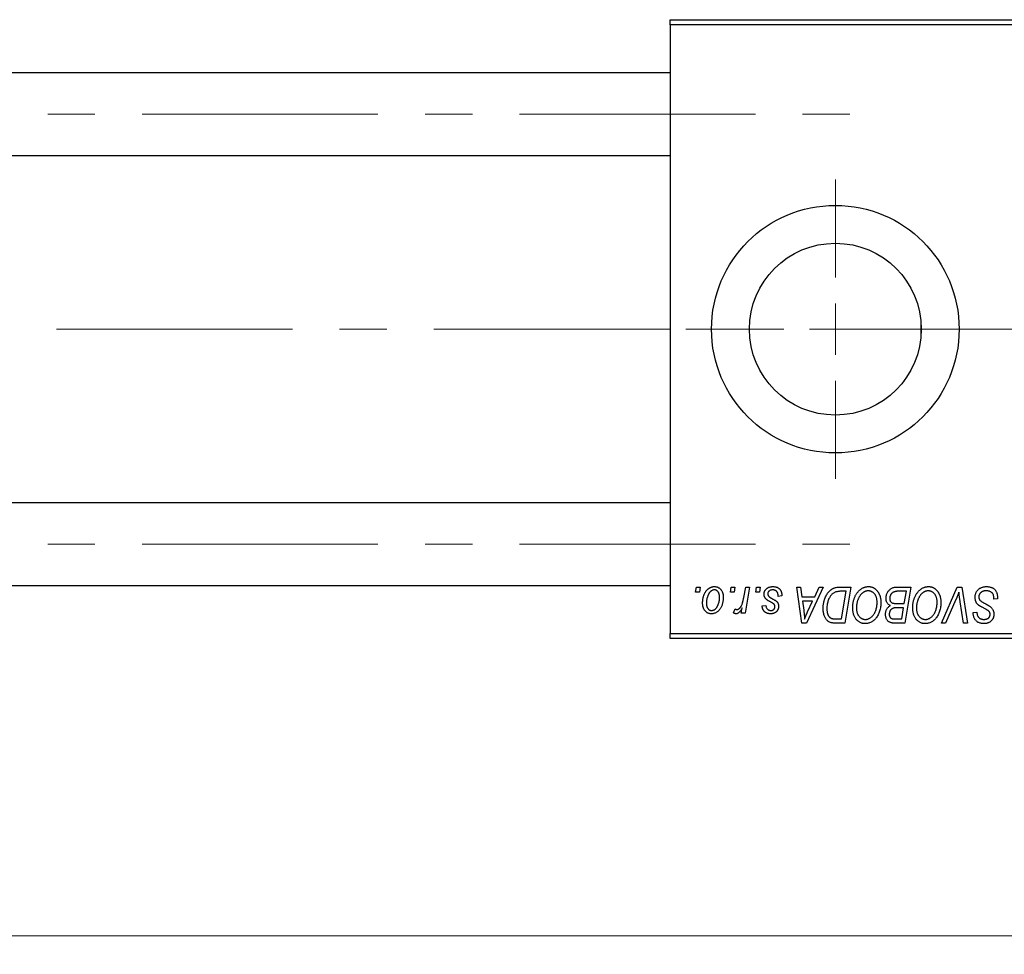
# Model space of a CAD drawing. Units: millimetres. Extents: x 15 to 611, y 5 to 415.
# Drawn here: x 304 to 357, y 300 to 351 of the extents above; entities that cross this region are included whole.
import ezdxf

# ---------------------------------------------------------------- set-up
doc = ezdxf.new("R2010")
doc.units = ezdxf.units.MM
doc.linetypes.add('CENTERX2', pattern=[20.32, 12.7, -2.54, 2.54, -2.54])
doc.styles.add('SLDTEXTSTYLE0', font='TXT', dxfattribs={"width": 0.75})
doc.dimstyles.new('SLDDIMSTYLE0', dxfattribs={"dimtxt": 3.5, "dimasz": 3.302, "dimexe": 0, "dimexo": 0.0625, "dimgap": 0.875, "dimtad": 1, "dimdec": 0, "dimlfac": 1.8, "dimrnd": 1e-09, "dimzin": 12, "dimdsep": 46, "dimtxsty": 'SLDTEXTSTYLE0', "dimsah": 1, "dimcen": 0.09, "dimadec": 0, "dimazin": 3, "dimtfac": 1, "dimtdec": 0, "dimtofl": 0, "dimtmove": 0, "dimatfit": 3, "dimfxl": 1, "dimfrac": 2, "dimtolj": 1, "dimtzin": 12, "dimarcsym": 0})

# ---------------------------------------------------------------- blocks, each defined once
blk = doc.blocks.new('_D')
at = {"color": 7, "linetype": 'Continuous', "lineweight": 0}
for p, q in [((382.289, 326.19), (382.289, 300.19)), ((75.067, 316.19), (75.067, 300.19)), ((75.067, 301.19), (382.289, 301.19))]:
    blk.add_line(p, q, dxfattribs=at)
at = {"color": 7, "linetype": 'Continuous', "lineweight": 18}
for points in [[(75.067, 301.19), (78.369, 300.682), (78.369, 301.698)], [(382.289, 301.19), (378.987, 301.698), (378.987, 300.682)]]:
    blk.add_solid(points, dxfattribs=at)
at = {"color": 7, "linetype": 'Continuous', "lineweight": 18, "insert": (224.799, 305.702), "char_height": 3.5, "attachment_point": 1, "style": 'SLDTEXTSTYLE0'}
blk.add_mtext('553', dxfattribs=at)
blk = doc.blocks.new('SW_CENTERMARKSYMBOL_1')
at = {"color": 0, "linetype": 'Continuous', "lineweight": 18}
for p, q in [((0, 2.778), (0, 8.056)), ((0, 0), (0, 1.389)), ((-2.778, 0), (-8.056, 0)), ((0, 0), (-1.389, 0)), ((0, 0), (0, -1.389)), ((0, 0), (1.389, 0)), ((2.778, 0), (8.056, 0)), ((0, -2.778), (0, -8.056))]:
    blk.add_line(p, q, dxfattribs=at)

msp = doc.modelspace()

# ---------------------------------------------------------------- linework, layer by layer
at = {"color": 7, "linetype": 'Continuous', "lineweight": 25}
for p, q in [((338.9556, 350.5234), (368.4, 350.5234)), ((338.9556, 350.2456), (338.9556, 350.5234)), ((368.4, 350.2456), (338.9556, 350.2456)), ((338.9556, 350.2456), (338.9556, 317.4678)), ((338.9556, 347.6623), (95.6222, 347.6623)), ((95.6222, 343.2178), (338.9556, 343.2178)), ((352.4556, 334.2491), (352.4556, 333.4643)), ((338.9556, 324.4956), (95.6222, 324.4956)), ((95.6222, 320.0512), (338.9556, 320.0512)), ((340.3227, 319.6901), (340.3697, 319.9678)), ((340.3697, 319.9678), (340.5717, 319.9678)), ((340.5717, 319.9678), (340.5295, 319.6901)), ((342.1914, 319.6901), (342.2384, 319.9678)), ((342.2384, 319.9678), (342.4404, 319.9678)), ((342.4404, 319.9678), (342.3982, 319.6901)), ((342.9147, 319.4024), (343.0173, 319.9678)), ((343.222, 319.9678), (342.9833, 318.5537)), ((343.0173, 319.9678), (343.222, 319.9678)), ((343.5551, 319.6901), (343.602, 319.9678)), ((343.602, 319.9678), (343.804, 319.9678)), ((343.804, 319.9678), (343.7618, 319.6901)), ((345.7726, 319.9678), (345.9758, 319.9678)), ((346.0389, 318.0234), (345.7726, 319.9678)), ((345.9758, 319.9678), (346.0409, 319.4375)), ((347.1891, 319.9678), (346.2859, 318.0234)), ((346.7314, 319.4375), (346.9701, 319.9678)), ((346.9701, 319.9678), (347.1891, 319.9678)), ((348.1021, 319.9678), (348.6778, 319.9678)), ((348.4347, 319.7406), (348.1751, 319.7406)), ((348.183, 318.2507), (348.4347, 319.7406)), ((348.6778, 319.9678), (348.3491, 318.0234)), ((351.1312, 319.9678), (351.9101, 319.9678)), ((351.667, 319.7406), (351.2883, 319.7406)), ((351.5562, 319.084), (351.667, 319.7406)), ((351.9101, 319.9678), (351.5814, 318.0234)), ((353.5523, 318.0234), (354.4018, 319.9678)), ((354.4018, 319.9678), (354.6599, 319.9678)), ((354.6599, 319.9678), (354.9574, 318.0234)), ((340.5295, 319.6901), (340.3227, 319.6901)), ((342.3982, 319.6901), (342.1914, 319.6901)), ((343.7618, 319.6901), (343.5551, 319.6901)), ((344.9657, 319.488), (344.7636, 319.4628)), ((344.9657, 319.5141), (344.9657, 319.488)), ((346.0409, 319.4375), (346.7314, 319.4375)), ((346.0693, 319.2103), (346.1391, 318.721)), ((346.6205, 319.2103), (346.0693, 319.2103)), ((346.3518, 318.6334), (346.6205, 319.2103)), ((354.3339, 319.2951), (353.7701, 318.0234)), ((354.7534, 318.0234), (354.566, 319.1814)), ((356.3798, 319.3113), (356.3814, 319.374)), ((356.5818, 319.3349), (356.3798, 319.3113)), ((342.3646, 318.5797), (342.4451, 318.8007)), ((342.7786, 318.5537), (342.8298, 318.8461)), ((343.9051, 318.9577), (344.1071, 318.983)), ((351.1277, 319.084), (351.5562, 319.084)), ((351.5175, 318.8567), (351.1888, 318.8567)), ((351.4153, 318.2507), (351.5175, 318.8567)), ((342.9833, 318.5537), (342.7786, 318.5537)), ((347.889, 318.2507), (348.183, 318.2507)), ((351.0689, 318.2507), (351.4153, 318.2507)), ((355.2675, 318.5616), (355.2687, 318.6042)), ((355.2687, 318.6042), (355.4707, 318.6243)), ((355.4707, 318.6243), (355.4695, 318.5797)), ((346.2859, 318.0234), (346.0389, 318.0234)), ((348.3491, 318.0234), (347.8646, 318.0234)), ((351.5814, 318.0234), (351.0839, 318.0234)), ((353.7701, 318.0234), (353.5523, 318.0234)), ((354.9574, 318.0234), (354.7534, 318.0234)), ((338.9556, 317.4678), (368.4, 317.4678)), ((338.9556, 317.1901), (338.9556, 317.4678)), ((368.4, 317.1901), (338.9556, 317.1901))]:
    msp.add_line(p, q, dxfattribs=at)
at = {"color": 7, "linetype": 'CENTERX2', "lineweight": 18}
for p, q in [((66.6778, 345.4401), (349.0111, 345.4401)), ((379.5667, 333.8567), (103.4, 333.8567)), ((66.6778, 322.2734), (349.0111, 322.2734))]:
    msp.add_line(p, q, dxfattribs=at)
at = {"color": 7, "linetype": 'Continuous', "lineweight": 25}
for radius in [6.6667, 4.6278]:
    msp.add_circle((347.8444, 333.8567), radius, dxfattribs=at)
for points, knots in [([(340.698, 319.1195), (340.6983, 319.1409), (340.6991, 319.1832), (340.7029, 319.2456), (340.71, 319.3064), (340.7204, 319.3653), (340.7329, 319.4226), (340.7482, 319.4782), (340.7669, 319.5318), (340.7881, 319.5837), (340.8116, 319.6331), (340.8371, 319.6795), (340.8636, 319.7231), (340.8926, 319.7629), (340.923, 319.7998), (340.955, 319.8334), (340.9886, 319.8641), (341.0241, 319.891), (341.0603, 319.9154), (341.0976, 319.9355), (341.1347, 319.9538), (341.1727, 319.9676), (341.2107, 319.9796), (341.2495, 319.9872), (341.2887, 319.9922), (341.3149, 319.9928), (341.3281, 319.9931)], [0, 0, 0, 0, 0.053887, 0.1062098, 0.1571243, 0.2074379, 0.2565129, 0.304544, 0.3520998, 0.3992345, 0.4453573, 0.4894324, 0.5321725, 0.5733587, 0.6132625, 0.6520672, 0.6899721, 0.7274524, 0.7639343, 0.7994376, 0.8338806, 0.8677657, 0.9009093, 0.9339655, 0.966924, 1, 1, 1, 1]), ([(341.3265, 319.8163), (341.3106, 319.8154), (341.2781, 319.8135), (341.2298, 319.7979), (341.182, 319.7731), (341.1428, 319.7457), (341.1123, 319.7185), (341.09, 319.6941), (341.0675, 319.6674), (341.047, 319.6366), (341.0262, 319.6033), (341.0071, 319.5662), (340.9881, 319.5265), (340.9641, 319.4695), (340.9386, 319.3953), (340.9165, 319.3042), (340.9024, 319.2119), (340.9008, 319.1498), (340.9, 319.1187)], [0, 0, 0, 0, 0.0534249, 0.1094777, 0.1691115, 0.2346183, 0.2697522, 0.3067366, 0.3457606, 0.3871709, 0.4313131, 0.4778806, 0.5274192, 0.5798298, 0.6861612, 0.7910274, 0.895339, 1, 1, 1, 1]), ([(341.6071, 319.4079), (341.6069, 319.4243), (341.6065, 319.456), (341.6025, 319.502), (341.5962, 319.545), (341.5878, 319.5849), (341.5763, 319.6217), (341.5625, 319.6554), (341.5464, 319.6861), (341.5273, 319.7132), (341.5068, 319.7375), (341.4846, 319.7583), (341.4616, 319.7765), (341.4371, 319.7912), (341.4111, 319.8021), (341.3841, 319.8107), (341.3556, 319.8154), (341.3363, 319.816), (341.3265, 319.8163)], [0, 0, 0, 0, 0.0881845, 0.1716698, 0.2492912, 0.3227816, 0.3920407, 0.4573946, 0.5194152, 0.5791737, 0.6361612, 0.6909787, 0.74317, 0.7945019, 0.8448194, 0.8954174, 0.9473124, 1, 1, 1, 1]), ([(341.3281, 319.9931), (341.3452, 319.9927), (341.3787, 319.9918), (341.4278, 319.9845), (341.4746, 319.9726), (341.5193, 319.9562), (341.5613, 319.9345), (341.6013, 319.9087), (341.6388, 319.8778), (341.6737, 319.8423), (341.7058, 319.803), (341.7334, 319.7598), (341.7569, 319.7131), (341.7762, 319.663), (341.7906, 319.6094), (341.8013, 319.5525), (341.8082, 319.4923), (341.8088, 319.4508), (341.8091, 319.4296)], [0, 0, 0, 0, 0.0616655, 0.1205692, 0.1782617, 0.2353851, 0.2917548, 0.3482697, 0.4065141, 0.4664906, 0.5274696, 0.5888522, 0.6509422, 0.7154444, 0.7817725, 0.8507297, 0.9236741, 1, 1, 1, 1]), ([(344.0061, 319.5835), (344.0064, 319.5973), (344.0071, 319.6246), (344.0133, 319.6647), (344.0231, 319.7032), (344.0371, 319.7402), (344.0549, 319.7758), (344.0767, 319.8099), (344.1025, 319.8424), (344.1321, 319.873), (344.165, 319.9015), (344.2015, 319.926), (344.2411, 319.9466), (344.2835, 319.9641), (344.3293, 319.9768), (344.3778, 319.9865), (344.4294, 319.9919), (344.4649, 319.9927), (344.4831, 319.9931)], [0, 0, 0, 0, 0.0588522, 0.1160185, 0.1720998, 0.2277322, 0.2840673, 0.3412199, 0.3998025, 0.4603841, 0.5223242, 0.5844362, 0.6470432, 0.7123338, 0.7793164, 0.8489287, 0.9226883, 1, 1, 1, 1]), ([(344.4736, 319.8163), (344.4542, 319.8156), (344.4172, 319.8143), (344.3647, 319.8027), (344.3182, 319.7838), (344.2792, 319.7568), (344.2473, 319.7243), (344.2244, 319.6865), (344.2102, 319.6442), (344.2088, 319.6145), (344.2081, 319.5993)], [0, 0, 0, 0, 0.1511226, 0.288739, 0.4165538, 0.5397416, 0.6565289, 0.7692832, 0.8815091, 1, 1, 1, 1]), ([(344.7636, 319.4628), (344.7636, 319.4771), (344.7635, 319.5049), (344.7598, 319.5453), (344.754, 319.5829), (344.7459, 319.6177), (344.7346, 319.6496), (344.7215, 319.6788), (344.7055, 319.7051), (344.6873, 319.7287), (344.6665, 319.749), (344.6446, 319.7675), (344.6202, 319.7825), (344.5943, 319.7947), (344.5667, 319.8048), (344.5371, 319.8112), (344.506, 319.8159), (344.4846, 319.8162), (344.4736, 319.8163)], [0, 0, 0, 0, 0.082639, 0.1602582, 0.2331631, 0.3017426, 0.3659919, 0.4277235, 0.4862244, 0.5429349, 0.5986796, 0.6536144, 0.7080923, 0.7626809, 0.8190254, 0.8765806, 0.9370426, 1, 1, 1, 1]), ([(344.4831, 319.9931), (344.5014, 319.9927), (344.5372, 319.992), (344.5892, 319.9861), (344.6381, 319.9761), (344.6842, 319.9629), (344.7273, 319.9452), (344.767, 319.9231), (344.8041, 319.898), (344.8375, 319.8682), (344.8678, 319.8353), (344.8943, 319.799), (344.9163, 319.7592), (344.9349, 319.7165), (344.9482, 319.6703), (344.9587, 319.6211), (344.9646, 319.5687), (344.9653, 319.5326), (344.9657, 319.5141)], [0, 0, 0, 0, 0.07107934, 0.13896967, 0.20311178, 0.26488534, 0.32514809, 0.38347067, 0.44116295, 0.4990924, 0.55660333, 0.61476449, 0.67333505, 0.73285434, 0.795263, 0.86000892, 0.92789924, 1, 1, 1, 1]), ([(347.1879, 318.8192), (347.188, 318.8425), (347.1883, 318.8886), (347.193, 318.9568), (347.1996, 319.0234), (347.209, 319.0883), (347.2212, 319.1517), (347.2364, 319.2132), (347.2535, 319.2734), (347.2808, 319.35), (347.3185, 319.4403), (347.3698, 319.5407), (347.4263, 319.6311), (347.4779, 319.6992), (347.5224, 319.7477), (347.5561, 319.7814), (347.5919, 319.8119), (347.6289, 319.8393), (347.6668, 319.8646), (347.7067, 319.8861), (347.7474, 319.9058), (347.7758, 319.9161), (347.79, 319.9213)], [0, 0, 0, 0, 0.0524522, 0.1038152, 0.1538474, 0.203251, 0.2515403, 0.2991143, 0.3460005, 0.3924805, 0.4821222, 0.5664026, 0.6461463, 0.7220037, 0.7584977, 0.7943252, 0.8294199, 0.8641462, 0.8981689, 0.9319845, 0.9660484, 1, 1, 1, 1]), ([(348.1751, 319.7406), (348.1459, 319.7402), (348.0897, 319.7394), (348.009, 319.7321), (347.9349, 319.721), (347.8667, 319.7046), (347.8034, 319.6812), (347.7443, 319.6488), (347.6889, 319.6072), (347.6362, 319.557), (347.5873, 319.4965), (347.5421, 319.4252), (347.5, 319.3431), (347.4617, 319.2511), (347.4291, 319.1504), (347.4066, 319.0418), (347.3925, 318.9267), (347.3908, 318.8476), (347.3899, 318.807)], [0, 0, 0, 0, 0.0629146, 0.1209315, 0.1745411, 0.2241494, 0.2716638, 0.3194603, 0.3688676, 0.4205643, 0.4757379, 0.5360114, 0.6020248, 0.6741563, 0.7505795, 0.8296454, 0.9126787, 1, 1, 1, 1]), ([(347.79, 319.9213), (347.8126, 319.9286), (347.8595, 319.9438), (347.9349, 319.9576), (348.0164, 319.9665), (348.0729, 319.9674), (348.1021, 319.9678)], [0, 0, 0, 0, 0.2248248, 0.4657332, 0.7235704, 1, 1, 1, 1]), ([(348.7788, 318.8638), (348.7792, 318.8908), (348.7799, 318.9443), (348.786, 319.0234), (348.7958, 319.1007), (348.8095, 319.1761), (348.8275, 319.2495), (348.8486, 319.3212), (348.8743, 319.3908), (348.904, 319.4579), (348.9359, 319.5223), (348.9708, 319.5828), (349.0074, 319.6393), (349.0462, 319.6915), (349.0868, 319.7398), (349.1296, 319.7839), (349.1745, 319.8238), (349.2216, 319.8593), (349.2699, 319.8907), (349.319, 319.9181), (349.3687, 319.9412), (349.4189, 319.9601), (349.47, 319.9748), (349.5215, 319.9855), (349.5738, 319.992), (349.6088, 319.9927), (349.6263, 319.9931)], [0, 0, 0, 0, 0.0517953, 0.102706, 0.1523632, 0.2014102, 0.2497463, 0.2974554, 0.3448452, 0.392009, 0.4383223, 0.482904, 0.5259903, 0.5675157, 0.6078447, 0.6469628, 0.6854328, 0.7231188, 0.76018, 0.796023, 0.8308293, 0.8653587, 0.8990132, 0.9327973, 0.9663825, 1, 1, 1, 1]), ([(349.6117, 319.7658), (349.5993, 319.7656), (349.5746, 319.765), (349.5377, 319.7594), (349.5009, 319.7518), (349.4644, 319.7401), (349.4281, 319.725), (349.3917, 319.7069), (349.3558, 319.6853), (349.3198, 319.661), (349.2847, 319.6331), (349.251, 319.6012), (349.2186, 319.5657), (349.188, 319.526), (349.1583, 319.483), (349.1303, 319.4361), (349.1034, 319.3856), (349.0784, 319.3316), (349.0558, 319.2752), (349.0353, 319.2173), (349.0186, 319.1579), (349.0046, 319.0972), (348.9941, 319.0354), (348.9866, 318.9722), (348.9817, 318.9078), (348.9811, 318.8644), (348.9808, 318.8425)], [0, 0, 0, 0, 0.03017565, 0.0602933, 0.09080288, 0.12174101, 0.15366587, 0.1866556, 0.22059365, 0.25591008, 0.29242513, 0.32986241, 0.36891219, 0.4095877, 0.45202321, 0.49619168, 0.54267834, 0.59146686, 0.64125713, 0.690858, 0.74121321, 0.79155208, 0.84264546, 0.89400391, 0.94674381, 1, 1, 1, 1]), ([(350.0919, 319.1617), (350.0915, 319.1841), (350.0906, 319.2278), (350.0837, 319.2916), (350.0728, 319.352), (350.0576, 319.4091), (350.0373, 319.4625), (350.0122, 319.5122), (349.9837, 319.5592), (349.9498, 319.6014), (349.9141, 319.6401), (349.8754, 319.6732), (349.8359, 319.7021), (349.7944, 319.7255), (349.7509, 319.7432), (349.706, 319.7566), (349.6593, 319.764), (349.6277, 319.7652), (349.6117, 319.7658)], [0, 0, 0, 0, 0.07803254, 0.15229853, 0.22364974, 0.29208655, 0.35785784, 0.42248008, 0.48613114, 0.54917764, 0.61083878, 0.66970109, 0.72622726, 0.78147701, 0.83557207, 0.88957368, 0.94440095, 1, 1, 1, 1]), ([(349.6263, 319.9931), (349.6415, 319.9927), (349.6715, 319.992), (349.716, 319.9879), (349.7593, 319.9797), (349.8014, 319.9692), (349.8426, 319.9558), (349.8822, 319.9386), (349.9211, 319.9189), (349.9586, 319.8961), (349.9945, 319.8697), (350.0296, 319.8413), (350.0616, 319.8083), (350.0933, 319.7734), (350.122, 319.7344), (350.1504, 319.6932), (350.1758, 319.6481), (350.2003, 319.6008), (350.2223, 319.5507), (350.2416, 319.4988), (350.2579, 319.4452), (350.2709, 319.3898), (350.281, 319.3328), (350.2887, 319.2741), (350.2929, 319.2137), (350.2936, 319.1729), (350.2939, 319.1523)], [0, 0, 0, 0, 0.0378713, 0.0752374, 0.11171, 0.1480294, 0.1837276, 0.2198556, 0.2560644, 0.2926971, 0.3296946, 0.3673249, 0.4054911, 0.4446575, 0.4850732, 0.5267894, 0.5696934, 0.61444, 0.6601209, 0.706461, 0.7528957, 0.8002348, 0.8487179, 0.897827, 0.9483119, 1, 1, 1, 1]), ([(350.5717, 319.363), (350.5727, 319.39), (350.5747, 319.4438), (350.5902, 319.5232), (350.6157, 319.6002), (350.6512, 319.6734), (350.6934, 319.7417), (350.7427, 319.8015), (350.7967, 319.8531), (350.8568, 319.8944), (350.9207, 319.9274), (350.9881, 319.9509), (351.0587, 319.9651), (351.1068, 319.9669), (351.1312, 319.9678)], [0, 0, 0, 0, 0.0885781, 0.1763653, 0.2640477, 0.3539283, 0.4424675, 0.5267237, 0.6072595, 0.6865691, 0.7650622, 0.8422521, 0.9200563, 1, 1, 1, 1]), ([(351.089, 319.7303), (351.0743, 319.727), (351.0457, 319.7207), (351.0047, 319.7063), (350.9659, 319.6902), (350.93, 319.6698), (350.8967, 319.6457), (350.8669, 319.6161), (350.8403, 319.5812), (350.817, 319.5418), (350.7977, 319.4988), (350.7838, 319.4533), (350.7753, 319.406), (350.7743, 319.3738), (350.7737, 319.3574)], [0, 0, 0, 0, 0.0844041, 0.1647797, 0.2435569, 0.3199881, 0.3960936, 0.4739402, 0.5550729, 0.6418717, 0.7308445, 0.8189541, 0.9082363, 1, 1, 1, 1]), ([(351.2883, 319.7406), (351.2763, 319.7406), (351.2534, 319.7408), (351.2207, 319.7398), (351.1911, 319.739), (351.1646, 319.7384), (351.1413, 319.7368), (351.1211, 319.7347), (351.1039, 319.7331), (351.0936, 319.7311), (351.089, 319.7303)], [0, 0, 0, 0, 0.1797516, 0.3437484, 0.4919479, 0.6243514, 0.7411612, 0.8423841, 0.9298563, 1, 1, 1, 1]), ([(352.0111, 318.8638), (352.0115, 318.8908), (352.0122, 318.9443), (352.0183, 319.0234), (352.0281, 319.1007), (352.0419, 319.1761), (352.0598, 319.2495), (352.0809, 319.3212), (352.1066, 319.3908), (352.1363, 319.4579), (352.1682, 319.5223), (352.2032, 319.5828), (352.2397, 319.6393), (352.2785, 319.6915), (352.3191, 319.7398), (352.3619, 319.7839), (352.4068, 319.8238), (352.454, 319.8593), (352.5023, 319.8907), (352.5513, 319.9181), (352.601, 319.9412), (352.6512, 319.9601), (352.7023, 319.9748), (352.7539, 319.9855), (352.8061, 319.992), (352.8411, 319.9927), (352.8586, 319.9931)], [0, 0, 0, 0, 0.0517953, 0.102706, 0.1523632, 0.2014102, 0.2497463, 0.2974554, 0.3448452, 0.392009, 0.4383223, 0.482904, 0.5259903, 0.5675157, 0.6078447, 0.6469628, 0.6854328, 0.7231188, 0.76018, 0.796023, 0.8308293, 0.8653587, 0.8990132, 0.9327973, 0.9663825, 1, 1, 1, 1]), ([(352.844, 319.7658), (352.8317, 319.7656), (352.8069, 319.765), (352.77, 319.7594), (352.7332, 319.7518), (352.6967, 319.7401), (352.6604, 319.725), (352.6241, 319.7069), (352.5881, 319.6853), (352.5521, 319.661), (352.517, 319.6331), (352.4833, 319.6012), (352.4509, 319.5657), (352.4203, 319.526), (352.3906, 319.483), (352.3626, 319.4361), (352.3357, 319.3856), (352.3107, 319.3316), (352.2881, 319.2752), (352.2676, 319.2173), (352.2509, 319.1579), (352.237, 319.0972), (352.2264, 319.0354), (352.219, 318.9722), (352.214, 318.9078), (352.2134, 318.8644), (352.2131, 318.8425)], [0, 0, 0, 0, 0.0301757, 0.0602933, 0.0908029, 0.121741, 0.1536659, 0.1866556, 0.2205936, 0.2559101, 0.2924251, 0.3298624, 0.3689122, 0.4095877, 0.4520232, 0.4961917, 0.5426783, 0.5914669, 0.6412571, 0.690858, 0.7412132, 0.7915521, 0.8426455, 0.8940039, 0.9467438, 1, 1, 1, 1]), ([(353.3242, 319.1617), (353.3238, 319.1841), (353.3229, 319.2278), (353.316, 319.2916), (353.3051, 319.352), (353.2899, 319.4091), (353.2696, 319.4625), (353.2445, 319.5122), (353.216, 319.5592), (353.1821, 319.6014), (353.1464, 319.6401), (353.1077, 319.6732), (353.0682, 319.7021), (353.0267, 319.7255), (352.9832, 319.7432), (352.9384, 319.7566), (352.8916, 319.764), (352.86, 319.7652), (352.844, 319.7658)], [0, 0, 0, 0, 0.0780325, 0.1522985, 0.2236497, 0.2920866, 0.3578578, 0.4224801, 0.4861311, 0.5491776, 0.6108388, 0.6697011, 0.7262273, 0.781477, 0.8355721, 0.8895737, 0.944401, 1, 1, 1, 1]), ([(352.8586, 319.9931), (352.8738, 319.9927), (352.9038, 319.992), (352.9484, 319.9879), (352.9917, 319.9797), (353.0337, 319.9692), (353.0749, 319.9558), (353.1146, 319.9386), (353.1534, 319.9189), (353.191, 319.8961), (353.2268, 319.8697), (353.2619, 319.8413), (353.2939, 319.8083), (353.3256, 319.7734), (353.3543, 319.7344), (353.3828, 319.6932), (353.4081, 319.6481), (353.4326, 319.6008), (353.4547, 319.5507), (353.4739, 319.4988), (353.4903, 319.4452), (353.5032, 319.3898), (353.5133, 319.3328), (353.521, 319.2741), (353.5253, 319.2137), (353.5259, 319.1729), (353.5263, 319.1523)], [0, 0, 0, 0, 0.0378713, 0.0752374, 0.11171, 0.1480294, 0.1837276, 0.2198556, 0.2560644, 0.2926971, 0.3296946, 0.3673249, 0.4054911, 0.4446575, 0.4850732, 0.5267894, 0.5696934, 0.61444, 0.6601209, 0.706461, 0.7528957, 0.8002348, 0.8487179, 0.897827, 0.9483119, 1, 1, 1, 1]), ([(355.3697, 319.4217), (355.3702, 319.4418), (355.3713, 319.4812), (355.3794, 319.5389), (355.3922, 319.5941), (355.411, 319.6465), (355.4348, 319.6965), (355.4637, 319.7442), (355.4983, 319.7888), (355.5377, 319.8305), (355.5812, 319.8686), (355.6284, 319.9021), (355.6792, 319.9299), (355.7327, 319.9537), (355.79, 319.9713), (355.8504, 319.9836), (355.914, 319.992), (355.9574, 319.9927), (355.9797, 319.9931)], [0, 0, 0, 0, 0.0640634, 0.126107, 0.1862559, 0.2452488, 0.3040054, 0.3631424, 0.4231851, 0.4845391, 0.5466027, 0.6079292, 0.6695556, 0.7315849, 0.7951037, 0.8609141, 0.9288022, 1, 1, 1, 1]), ([(355.9663, 319.7658), (355.9515, 319.7655), (355.9227, 319.7649), (355.8806, 319.7605), (355.8408, 319.7535), (355.8034, 319.7432), (355.7685, 319.7298), (355.7356, 319.7139), (355.7052, 319.6951), (355.6777, 319.6728), (355.653, 319.6489), (355.6309, 319.6236), (355.6127, 319.5965), (355.5976, 319.5681), (355.5861, 319.5381), (355.5779, 319.5068), (355.5725, 319.474), (355.572, 319.4516), (355.5717, 319.4403)], [0, 0, 0, 0, 0.077104, 0.1511069, 0.2210116, 0.2881109, 0.353658, 0.4164274, 0.4788528, 0.5405268, 0.6008585, 0.6589153, 0.7153975, 0.7714085, 0.8267308, 0.8829695, 0.9407689, 1, 1, 1, 1]), ([(356.3281, 319.5977), (356.3208, 319.6099), (356.3059, 319.6347), (356.2745, 319.6666), (356.2368, 319.6953), (356.1928, 319.7202), (356.143, 319.7409), (356.088, 319.7551), (356.0287, 319.7646), (355.9875, 319.7654), (355.9663, 319.7658)], [0, 0, 0, 0, 0.1016326, 0.2071784, 0.3190022, 0.4408272, 0.5695581, 0.7044896, 0.8478066, 1, 1, 1, 1]), ([(355.9797, 319.9931), (356.0035, 319.9927), (356.0499, 319.9919), (356.1172, 319.9843), (356.1802, 319.9717), (356.2387, 319.9545), (356.2931, 319.9325), (356.3425, 319.9046), (356.3878, 319.8722), (356.4286, 319.8346), (356.4647, 319.7917), (356.4961, 319.7431), (356.5225, 319.6887), (356.5441, 319.6287), (356.5612, 319.5633), (356.5725, 319.492), (356.5802, 319.4153), (356.5813, 319.3623), (356.5818, 319.3349)], [0, 0, 0, 0, 0.0698134, 0.135756, 0.1982792, 0.2578008, 0.3144991, 0.3697276, 0.4238623, 0.477334, 0.5317766, 0.5878065, 0.6465971, 0.7085484, 0.77428, 0.8446267, 0.9197711, 1, 1, 1, 1]), ([(341.8091, 319.4296), (341.8086, 319.3987), (341.8076, 319.3379), (341.799, 319.2486), (341.7859, 319.1628), (341.7668, 319.0807), (341.7426, 319.0022), (341.7123, 318.9275), (341.6768, 318.8565), (341.6365, 318.7896), (341.5915, 318.7287), (341.5427, 318.6749), (341.4896, 318.6298), (341.4328, 318.5928), (341.3723, 318.5636), (341.3079, 318.5431), (341.2398, 318.5305), (341.1932, 318.5291), (341.1695, 318.5284)], [0, 0, 0, 0, 0.0753615, 0.1481167, 0.2185236, 0.286637, 0.3534497, 0.41845, 0.4829585, 0.5466728, 0.6085388, 0.6672966, 0.7232388, 0.7779178, 0.8319684, 0.8865063, 0.9422129, 1, 1, 1, 1]), ([(341.1782, 318.7052), (341.1952, 318.7061), (341.2298, 318.7081), (341.281, 318.7229), (341.3307, 318.7479), (341.3711, 318.775), (341.4023, 318.8019), (341.425, 318.826), (341.4468, 318.8531), (341.4677, 318.8832), (341.4879, 318.9163), (341.5067, 318.9526), (341.5245, 318.992), (341.547, 319.0488), (341.5716, 319.123), (341.5918, 319.2157), (341.6051, 319.3109), (341.6064, 319.3754), (341.6071, 319.4079)], [0, 0, 0, 0, 0.0565773, 0.1146435, 0.1753838, 0.2407896, 0.2754624, 0.3122204, 0.3504135, 0.3908759, 0.4337903, 0.4791061, 0.5265959, 0.5773601, 0.681625, 0.785879, 0.8920471, 1, 1, 1, 1]), ([(342.5469, 318.7557), (342.5554, 318.7562), (342.5727, 318.7573), (342.5984, 318.7642), (342.624, 318.7757), (342.6498, 318.791), (342.675, 318.8116), (342.7003, 318.8362), (342.7257, 318.8653), (342.751, 318.899), (342.7764, 318.9383), (342.799, 318.9848), (342.8218, 319.0376), (342.8428, 319.0974), (342.8624, 319.1641), (342.8813, 319.2374), (342.899, 319.3176), (342.9093, 319.3734), (342.9147, 319.4024)], [0, 0, 0, 0, 0.0320567, 0.0655625, 0.1004002, 0.1382028, 0.179014, 0.2234514, 0.2718664, 0.3249281, 0.3834484, 0.4487951, 0.5209568, 0.6014006, 0.688814, 0.7846111, 0.8883046, 1, 1, 1, 1]), ([(344.1079, 319.3267), (344.0998, 319.3356), (344.0839, 319.3533), (344.0628, 319.3817), (344.0455, 319.4119), (344.0312, 319.4434), (344.0195, 319.4762), (344.0118, 319.5108), (344.0069, 319.5467), (344.0064, 319.5711), (344.0061, 319.5835)], [0, 0, 0, 0, 0.1272562, 0.2516804, 0.3738979, 0.4947208, 0.6170809, 0.7413182, 0.8690605, 1, 1, 1, 1]), ([(344.4002, 319.14), (344.3823, 319.1495), (344.3478, 319.1678), (344.2991, 319.1956), (344.2548, 319.221), (344.2157, 319.245), (344.1817, 319.2676), (344.1524, 319.2883), (344.1281, 319.3076), (344.1142, 319.3206), (344.1079, 319.3267)], [0, 0, 0, 0, 0.1751043, 0.3366411, 0.4835452, 0.6154622, 0.7325073, 0.835766, 0.924528, 1, 1, 1, 1]), ([(344.2081, 319.5993), (344.2086, 319.5882), (344.2097, 319.5662), (344.218, 319.5343), (344.2309, 319.5036), (344.2438, 319.4855), (344.2503, 319.4762)], [0, 0, 0, 0, 0.2511722, 0.4968942, 0.7437878, 1, 1, 1, 1]), ([(344.2503, 319.4762), (344.2544, 319.4714), (344.2632, 319.4611), (344.2795, 319.4465), (344.2986, 319.4308), (344.3214, 319.4148), (344.3469, 319.3972), (344.3763, 319.3796), (344.409, 319.3611), (344.432, 319.3488), (344.444, 319.3424)], [0, 0, 0, 0, 0.0802827, 0.171103, 0.2765324, 0.3935635, 0.5243923, 0.6687492, 0.8277322, 1, 1, 1, 1]), ([(344.444, 319.3424), (344.4579, 319.3351), (344.4845, 319.3211), (344.5221, 319.3002), (344.5563, 319.2809), (344.5866, 319.2626), (344.6135, 319.2463), (344.6365, 319.2308), (344.6558, 319.2166), (344.6769, 319.2), (344.699, 319.1784), (344.722, 319.1501), (344.7424, 319.1193), (344.7587, 319.0856), (344.7722, 319.05), (344.7823, 319.0123), (344.7877, 318.9722), (344.7885, 318.9449), (344.7889, 318.9309)], [0, 0, 0, 0, 0.0818814, 0.1573352, 0.2254411, 0.2871576, 0.3421523, 0.3902441, 0.4320813, 0.4673282, 0.5305866, 0.5936688, 0.6577932, 0.7230302, 0.789229, 0.8568221, 0.9269825, 1, 1, 1, 1]), ([(350.8144, 318.9704), (350.7955, 318.9791), (350.7586, 318.9962), (350.7096, 319.0314), (350.6671, 319.0723), (350.6321, 319.1198), (350.6048, 319.1731), (350.5855, 319.2318), (350.5739, 319.2957), (350.5725, 319.34), (350.5717, 319.363)], [0, 0, 0, 0, 0.1266079, 0.2474348, 0.3659695, 0.4846669, 0.6055442, 0.729814, 0.8602233, 1, 1, 1, 1]), ([(350.7737, 319.3574), (350.774, 319.346), (350.7744, 319.3237), (350.7778, 319.2914), (350.7842, 319.2616), (350.7929, 319.2343), (350.8034, 319.2091), (350.8168, 319.1863), (350.8334, 319.1666), (350.8516, 319.1484), (350.8734, 319.1327), (350.8992, 319.1199), (350.9281, 319.1084), (350.961, 319.0995), (350.9974, 319.0925), (351.0376, 319.0873), (351.0815, 319.0848), (351.1119, 319.0843), (351.1277, 319.084)], [0, 0, 0, 0, 0.0662662, 0.1290617, 0.1874386, 0.2425685, 0.2947445, 0.3452674, 0.3944889, 0.4434744, 0.4941804, 0.5489941, 0.6094961, 0.6743258, 0.7456866, 0.8239599, 0.9086241, 1, 1, 1, 1]), ([(354.4985, 319.6901), (354.4902, 319.6695), (354.474, 319.6297), (354.451, 319.5715), (354.4283, 319.5171), (354.4071, 319.4661), (354.3874, 319.4183), (354.3682, 319.3744), (354.3513, 319.3333), (354.3395, 319.3074), (354.3339, 319.2951)], [0, 0, 0, 0, 0.1551393, 0.3012025, 0.4388837, 0.5686908, 0.6885672, 0.8009304, 0.9050613, 1, 1, 1, 1]), ([(354.566, 319.1814), (354.5617, 319.2071), (354.5535, 319.257), (354.5418, 319.3301), (354.5322, 319.3995), (354.523, 319.465), (354.5151, 319.5267), (354.5084, 319.5845), (354.5028, 319.6386), (354.4999, 319.6733), (354.4985, 319.6901)], [0, 0, 0, 0, 0.1519285, 0.2959004, 0.432574, 0.5614202, 0.6823405, 0.7961129, 0.9019921, 1, 1, 1, 1]), ([(355.7536, 318.878), (355.7377, 318.8865), (355.707, 318.9027), (355.6638, 318.9274), (355.6244, 318.9499), (355.5901, 318.9723), (355.5597, 318.9928), (355.5339, 319.0128), (355.5121, 319.031), (355.4893, 319.0545), (355.4657, 319.0849), (355.4411, 319.1238), (355.4197, 319.166), (355.4015, 319.2113), (355.3874, 319.26), (355.3772, 319.3115), (355.3707, 319.3657), (355.37, 319.4028), (355.3697, 319.4217)], [0, 0, 0, 0, 0.0759971, 0.1458615, 0.209346, 0.2665927, 0.3183133, 0.3636869, 0.4037158, 0.4377559, 0.5011825, 0.5653457, 0.6311669, 0.6996974, 0.7706078, 0.8439607, 0.9202774, 1, 1, 1, 1]), ([(355.5717, 319.4403), (355.5723, 319.4244), (355.5733, 319.3935), (355.5835, 319.3488), (355.6001, 319.3073), (355.6161, 319.2826), (355.6242, 319.2702)], [0, 0, 0, 0, 0.2623513, 0.5126828, 0.7553307, 1, 1, 1, 1]), ([(355.6242, 319.2702), (355.6294, 319.2639), (355.6409, 319.25), (355.6633, 319.2308), (355.69, 319.2087), (355.7231, 319.1862), (355.7613, 319.1617), (355.8052, 319.1358), (355.8546, 319.1081), (355.8896, 319.0897), (355.9079, 319.08)], [0, 0, 0, 0, 0.0716555, 0.1570521, 0.2575315, 0.3738637, 0.5061247, 0.6544904, 0.8190852, 1, 1, 1, 1]), ([(356.3814, 319.374), (356.3809, 319.3944), (356.3799, 319.4344), (356.369, 319.4924), (356.3531, 319.5474), (356.3364, 319.5811), (356.3281, 319.5977)], [0, 0, 0, 0, 0.2636441, 0.5155515, 0.7605841, 1, 1, 1, 1]), ([(341.1695, 318.5284), (341.1528, 318.5289), (341.1199, 318.5298), (341.0717, 318.5369), (341.0259, 318.5493), (340.982, 318.5658), (340.9408, 318.5879), (340.9016, 318.6143), (340.8647, 318.6458), (340.8303, 318.6817), (340.7992, 318.7223), (340.7719, 318.7671), (340.7489, 318.816), (340.7304, 318.8689), (340.716, 318.9258), (340.7053, 318.9867), (340.6989, 319.0518), (340.6983, 319.0965), (340.698, 319.1195)], [0, 0, 0, 0, 0.0589565, 0.1156825, 0.1713602, 0.2259596, 0.2805137, 0.3359456, 0.3925293, 0.4509085, 0.5111012, 0.5724965, 0.6355555, 0.7009662, 0.769909, 0.8424091, 0.9188181, 1, 1, 1, 1]), ([(340.9, 319.1187), (340.9002, 319.1023), (340.9005, 319.0704), (340.9046, 319.0241), (340.9108, 318.9809), (340.9195, 318.9407), (340.9303, 318.9033), (340.9442, 318.8693), (340.9604, 318.8381), (340.9793, 318.8103), (340.9999, 318.7856), (341.0221, 318.7644), (341.045, 318.7457), (341.0697, 318.7315), (341.0949, 318.719), (341.1218, 318.7116), (341.1495, 318.7059), (341.1685, 318.7054), (341.1782, 318.7052)], [0, 0, 0, 0, 0.0885786, 0.1717665, 0.2498124, 0.3237334, 0.3932168, 0.4589936, 0.5214195, 0.5821336, 0.6394592, 0.6945708, 0.7470134, 0.7981625, 0.8482357, 0.8977697, 0.9482074, 1, 1, 1, 1]), ([(342.4451, 318.8007), (342.4531, 318.7938), (342.4682, 318.7805), (342.4941, 318.7668), (342.5201, 318.7572), (342.538, 318.7562), (342.5469, 318.7557)], [0, 0, 0, 0, 0.27600279, 0.52877454, 0.76656599, 1, 1, 1, 1]), ([(342.8298, 318.8461), (342.8165, 318.821), (342.7912, 318.7736), (342.7503, 318.7088), (342.7097, 318.6537), (342.6686, 318.6085), (342.6274, 318.5731), (342.5861, 318.5475), (342.5441, 318.5318), (342.5158, 318.5295), (342.502, 318.5284)], [0, 0, 0, 0, 0.1784707, 0.3379891, 0.48161, 0.6086632, 0.7213718, 0.8219672, 0.9132903, 1, 1, 1, 1]), ([(344.3651, 318.5284), (344.348, 318.5286), (344.3146, 318.5291), (344.2661, 318.5349), (344.2202, 318.5433), (344.1772, 318.5561), (344.1367, 318.5718), (344.099, 318.5912), (344.064, 318.6142), (344.0321, 318.6407), (344.003, 318.6702), (343.9783, 318.7033), (343.9566, 318.7387), (343.939, 318.7771), (343.9248, 318.8184), (343.9141, 318.8623), (343.9074, 318.9091), (343.9058, 318.9413), (343.9051, 318.9577)], [0, 0, 0, 0, 0.0722496, 0.1410177, 0.2060591, 0.2691643, 0.3300268, 0.389406, 0.447953, 0.5063469, 0.5644866, 0.6223711, 0.6801995, 0.7395994, 0.800735, 0.8641939, 0.93042, 1, 1, 1, 1]), ([(344.1071, 318.983), (344.1085, 318.962), (344.1112, 318.9219), (344.126, 318.8658), (344.1487, 318.8168), (344.181, 318.7764), (344.2202, 318.7441), (344.2664, 318.7215), (344.3185, 318.7072), (344.3554, 318.7059), (344.3746, 318.7052)], [0, 0, 0, 0, 0.1450584, 0.2765042, 0.3983063, 0.515263, 0.6300974, 0.7457933, 0.8680006, 1, 1, 1, 1]), ([(344.7889, 318.9309), (344.7884, 318.9166), (344.7876, 318.8884), (344.7827, 318.8471), (344.7729, 318.808), (344.7605, 318.7705), (344.7436, 318.7354), (344.7239, 318.7017), (344.6997, 318.6704), (344.6725, 318.6411), (344.6421, 318.6148), (344.6095, 318.5914), (344.5744, 318.5719), (344.5369, 318.5561), (344.4972, 318.5433), (344.4551, 318.535), (344.4109, 318.529), (344.3807, 318.5286), (344.3651, 318.5284)], [0, 0, 0, 0, 0.0655748, 0.1285622, 0.1897817, 0.2494567, 0.3085997, 0.3673475, 0.4278072, 0.4886123, 0.5499526, 0.6111514, 0.6716827, 0.733076, 0.7967478, 0.8618083, 0.9290446, 1, 1, 1, 1]), ([(344.3746, 318.7052), (344.3897, 318.7058), (344.4188, 318.707), (344.4602, 318.7183), (344.497, 318.7372), (344.5283, 318.7631), (344.5545, 318.793), (344.5731, 318.8266), (344.5851, 318.8624), (344.5863, 318.8871), (344.5869, 318.8997)], [0, 0, 0, 0, 0.1408251, 0.2722704, 0.3983991, 0.5253368, 0.650227, 0.7687626, 0.8824859, 1, 1, 1, 1]), ([(344.5667, 319.0142), (344.5645, 319.0184), (344.5595, 319.0279), (344.5487, 319.0418), (344.5332, 319.0558), (344.5143, 319.0712), (344.4913, 319.0871), (344.4646, 319.1042), (344.4341, 319.1224), (344.4119, 319.1339), (344.4002, 319.14)], [0, 0, 0, 0, 0.0684895, 0.1509492, 0.2485952, 0.3639658, 0.4964639, 0.6449738, 0.8138958, 1, 1, 1, 1]), ([(344.5869, 318.8997), (344.5867, 318.9105), (344.5864, 318.9313), (344.5822, 318.9612), (344.5763, 318.9889), (344.5698, 319.0059), (344.5667, 319.0142)], [0, 0, 0, 0, 0.27697405, 0.53237501, 0.77475191, 1, 1, 1, 1]), ([(346.1391, 318.721), (346.1425, 318.6973), (346.149, 318.6511), (346.1576, 318.583), (346.1656, 318.5181), (346.1722, 318.456), (346.1781, 318.3968), (346.1834, 318.3405), (346.1873, 318.2872), (346.1894, 318.2528), (346.1904, 318.2361)], [0, 0, 0, 0, 0.1470035, 0.2872716, 0.4217205, 0.5494636, 0.671407, 0.7875598, 0.8970633, 1, 1, 1, 1]), ([(347.6164, 318.0486), (347.5958, 318.0553), (347.5546, 318.0686), (347.4966, 318.0989), (347.4423, 318.1369), (347.3909, 318.1819), (347.3447, 318.2355), (347.3038, 318.2973), (347.2689, 318.3673), (347.2393, 318.4448), (347.2162, 318.5295), (347.2, 318.6208), (347.1893, 318.718), (347.1884, 318.7849), (347.1879, 318.8192)], [0, 0, 0, 0, 0.068399, 0.1366601, 0.2059934, 0.2775885, 0.351883, 0.4292789, 0.5112997, 0.5985757, 0.6912952, 0.7885289, 0.8914048, 1, 1, 1, 1]), ([(347.3899, 318.807), (347.3902, 318.7891), (347.3907, 318.7544), (347.3934, 318.7035), (347.3983, 318.6556), (347.406, 318.6105), (347.415, 318.5681), (347.4258, 318.5286), (347.4394, 318.492), (347.4548, 318.4582), (347.4716, 318.4267), (347.4907, 318.3984), (347.5108, 318.3726), (347.5323, 318.3493), (347.5557, 318.329), (347.58, 318.3106), (347.6064, 318.2955), (347.6249, 318.2874), (347.6341, 318.2834)], [0, 0, 0, 0, 0.0874471, 0.1698532, 0.2487234, 0.3230177, 0.3933724, 0.4601285, 0.523179, 0.583882, 0.6417016, 0.6973284, 0.7504393, 0.8013819, 0.8519377, 0.9015654, 0.9505224, 1, 1, 1, 1]), ([(349.4503, 317.9981), (349.4269, 317.9988), (349.3808, 318.0001), (349.3131, 318.011), (349.2486, 318.0293), (349.1867, 318.0542), (349.1282, 318.087), (349.0721, 318.1261), (349.0196, 318.1733), (348.97, 318.2266), (348.9249, 318.2866), (348.8859, 318.3528), (348.8525, 318.4244), (348.8253, 318.5015), (348.8046, 318.5844), (348.7898, 318.6727), (348.7806, 318.7664), (348.7794, 318.8308), (348.7788, 318.8638)], [0, 0, 0, 0, 0.0572634, 0.1125681, 0.1669845, 0.2207416, 0.275104, 0.330458, 0.3875843, 0.4471512, 0.5081971, 0.5705729, 0.6343933, 0.7008523, 0.7701283, 0.8428097, 0.9193142, 1, 1, 1, 1]), ([(348.9808, 318.8425), (348.9813, 318.8192), (348.9823, 318.7737), (348.9884, 318.7075), (348.9997, 318.6452), (349.0144, 318.5864), (349.0341, 318.5314), (349.0583, 318.4804), (349.0863, 318.4329), (349.1192, 318.3901), (349.1549, 318.3517), (349.1925, 318.3178), (349.232, 318.2892), (349.2735, 318.2661), (349.3167, 318.2478), (349.3619, 318.2347), (349.4089, 318.2271), (349.4409, 318.226), (349.4571, 318.2254)], [0, 0, 0, 0, 0.0802327, 0.1566864, 0.2289347, 0.2981581, 0.3650797, 0.4297253, 0.4925024, 0.5545694, 0.6151556, 0.672906, 0.7287301, 0.782677, 0.8362747, 0.8900406, 0.9441869, 1, 1, 1, 1]), ([(349.8686, 318.4412), (349.8866, 318.464), (349.9227, 318.5097), (349.9681, 318.5856), (350.0063, 318.6673), (350.0381, 318.7546), (350.0618, 318.8482), (350.0798, 318.9473), (350.0899, 319.0526), (350.0912, 319.1247), (350.0919, 319.1617)], [0, 0, 0, 0, 0.1130348, 0.2268335, 0.3435029, 0.4639329, 0.5883359, 0.7189973, 0.8559436, 1, 1, 1, 1]), ([(350.2939, 319.1523), (350.2931, 319.1091), (350.2914, 319.0247), (350.2791, 318.9011), (350.2584, 318.7837), (350.2291, 318.6726), (350.1917, 318.5677), (350.1457, 318.469), (350.0919, 318.3763), (350.049, 318.3198), (350.0276, 318.2917)], [0, 0, 0, 0, 0.1409755, 0.2756587, 0.405254, 0.529661, 0.6505885, 0.7685867, 0.8846941, 1, 1, 1, 1]), ([(350.5465, 318.4961), (350.5473, 318.523), (350.5488, 318.5751), (350.5618, 318.6505), (350.5825, 318.7205), (350.6122, 318.7849), (350.6501, 318.8431), (350.697, 318.8936), (350.7517, 318.9372), (350.7932, 318.9592), (350.8144, 318.9704)], [0, 0, 0, 0, 0.1397366, 0.2708504, 0.3965725, 0.5186775, 0.6381938, 0.7563043, 0.8756267, 1, 1, 1, 1]), ([(350.8601, 318.7762), (350.8513, 318.7674), (350.8337, 318.75), (350.8107, 318.7212), (350.7916, 318.6899), (350.7759, 318.6569), (350.7634, 318.6217), (350.755, 318.5844), (350.7491, 318.5451), (350.7487, 318.5181), (350.7485, 318.5044)], [0, 0, 0, 0, 0.123467, 0.244945, 0.3642729, 0.4854921, 0.6070539, 0.7328365, 0.8643977, 1, 1, 1, 1]), ([(351.1888, 318.8567), (351.1699, 318.8565), (351.1334, 318.8562), (351.0808, 318.8521), (351.0327, 318.846), (350.9891, 318.8376), (350.9502, 318.8261), (350.9157, 318.8124), (350.8854, 318.7964), (350.8684, 318.7828), (350.8601, 318.7762)], [0, 0, 0, 0, 0.16478, 0.3173691, 0.4581393, 0.5864779, 0.7034014, 0.8106869, 0.9084754, 1, 1, 1, 1]), ([(352.6827, 317.9981), (352.6592, 317.9988), (352.6131, 318.0001), (352.5454, 318.011), (352.4809, 318.0293), (352.419, 318.0542), (352.3606, 318.087), (352.3044, 318.1261), (352.2519, 318.1733), (352.2023, 318.2266), (352.1572, 318.2866), (352.1182, 318.3528), (352.0849, 318.4244), (352.0577, 318.5015), (352.0369, 318.5844), (352.0221, 318.6727), (352.0129, 318.7664), (352.0117, 318.8308), (352.0111, 318.8638)], [0, 0, 0, 0, 0.0572634, 0.1125681, 0.1669845, 0.2207416, 0.275104, 0.330458, 0.3875843, 0.4471512, 0.5081971, 0.5705729, 0.6343933, 0.7008523, 0.7701283, 0.8428097, 0.9193142, 1, 1, 1, 1]), ([(352.2131, 318.8425), (352.2136, 318.8192), (352.2147, 318.7737), (352.2207, 318.7075), (352.232, 318.6452), (352.2467, 318.5864), (352.2665, 318.5314), (352.2907, 318.4804), (352.3186, 318.4329), (352.3515, 318.3901), (352.3872, 318.3517), (352.4248, 318.3178), (352.4643, 318.2892), (352.5058, 318.2661), (352.549, 318.2478), (352.5942, 318.2347), (352.6412, 318.2271), (352.6732, 318.226), (352.6894, 318.2254)], [0, 0, 0, 0, 0.0802327, 0.1566864, 0.2289347, 0.2981581, 0.3650797, 0.4297253, 0.4925024, 0.5545694, 0.6151556, 0.672906, 0.7287301, 0.782677, 0.8362747, 0.8900406, 0.9441869, 1, 1, 1, 1]), ([(353.1009, 318.4412), (353.1189, 318.464), (353.155, 318.5097), (353.2005, 318.5856), (353.2387, 318.6673), (353.2704, 318.7546), (353.2941, 318.8482), (353.3121, 318.9473), (353.3222, 319.0526), (353.3235, 319.1247), (353.3242, 319.1617)], [0, 0, 0, 0, 0.1130348, 0.2268335, 0.3435029, 0.4639329, 0.5883359, 0.7189973, 0.8559436, 1, 1, 1, 1]), ([(353.5263, 319.1523), (353.5254, 319.1091), (353.5237, 319.0247), (353.5114, 318.9011), (353.4907, 318.7837), (353.4614, 318.6726), (353.424, 318.5677), (353.378, 318.469), (353.3242, 318.3763), (353.2813, 318.3198), (353.2599, 318.2917)], [0, 0, 0, 0, 0.1409755, 0.2756587, 0.405254, 0.529661, 0.6505885, 0.7685867, 0.8846941, 1, 1, 1, 1]), ([(356.102, 318.6756), (356.0947, 318.6812), (356.0784, 318.6937), (356.0502, 318.7125), (356.0158, 318.7336), (355.9754, 318.7578), (355.929, 318.7846), (355.8759, 318.8132), (355.8168, 318.8448), (355.7753, 318.8666), (355.7536, 318.878)], [0, 0, 0, 0, 0.0684754, 0.1523118, 0.2524779, 0.3687381, 0.5019629, 0.6512337, 0.8175311, 1, 1, 1, 1]), ([(355.9079, 319.08), (355.9223, 319.0726), (355.9498, 319.0584), (355.9889, 319.0367), (356.0248, 319.0174), (356.0568, 318.9985), (356.0855, 318.9819), (356.1105, 318.9662), (356.1323, 318.9528), (356.1451, 318.9435), (356.1509, 318.9392)], [0, 0, 0, 0, 0.1726419, 0.3309193, 0.4766518, 0.6080915, 0.7270042, 0.8309993, 0.9224993, 1, 1, 1, 1]), ([(356.1778, 318.502), (356.1776, 318.5111), (356.1771, 318.5289), (356.1736, 318.5549), (356.1676, 318.5792), (356.1593, 318.6019), (356.1486, 318.6229), (356.1356, 318.6424), (356.1199, 318.66), (356.1081, 318.6703), (356.102, 318.6756)], [0, 0, 0, 0, 0.13883313, 0.27273253, 0.39900611, 0.52111495, 0.64068236, 0.75943593, 0.87762671, 1, 1, 1, 1]), ([(356.1509, 318.9392), (356.1696, 318.925), (356.2056, 318.8974), (356.2528, 318.8508), (356.2927, 318.8023), (356.3249, 318.751), (356.3494, 318.6968), (356.3676, 318.6392), (356.3777, 318.5778), (356.3791, 318.5357), (356.3798, 318.5142)], [0, 0, 0, 0, 0.1395178, 0.2704089, 0.3947416, 0.5131309, 0.630361, 0.7486906, 0.8719598, 1, 1, 1, 1]), ([(342.502, 318.5284), (342.492, 318.5291), (342.4707, 318.5305), (342.4378, 318.5416), (342.4015, 318.5572), (342.3775, 318.5719), (342.3646, 318.5797)], [0, 0, 0, 0, 0.2007338, 0.4314289, 0.695976, 1, 1, 1, 1]), ([(346.1904, 318.2361), (346.2003, 318.2653), (346.2212, 318.327), (346.2586, 318.4223), (346.3026, 318.5254), (346.3349, 318.5964), (346.3518, 318.6334)], [0, 0, 0, 0, 0.21607031, 0.45479887, 0.71560384, 1, 1, 1, 1]), ([(347.6341, 318.2834), (347.6413, 318.2808), (347.6566, 318.2753), (347.6814, 318.2689), (347.7089, 318.2626), (347.7394, 318.2588), (347.7728, 318.2551), (347.809, 318.2524), (347.8481, 318.2508), (347.8751, 318.2507), (347.889, 318.2507)], [0, 0, 0, 0, 0.08888506, 0.1885605, 0.29642076, 0.41674585, 0.54579144, 0.68672896, 0.83807627, 1, 1, 1, 1]), ([(350.0276, 318.2917), (350.0078, 318.2684), (349.9691, 318.2227), (349.9043, 318.1632), (349.837, 318.112), (349.766, 318.0703), (349.6916, 318.0381), (349.614, 318.0151), (349.5332, 318.0009), (349.4782, 317.9991), (349.4503, 317.9981)], [0, 0, 0, 0, 0.1366486, 0.2673175, 0.3924623, 0.5145039, 0.6343493, 0.7539911, 0.8757134, 1, 1, 1, 1]), ([(349.4571, 318.2254), (349.4759, 318.2261), (349.5133, 318.2276), (349.5688, 318.2377), (349.6227, 318.2548), (349.6752, 318.2788), (349.7263, 318.3094), (349.7757, 318.3468), (349.8238, 318.3909), (349.8534, 318.4241), (349.8686, 318.4412)], [0, 0, 0, 0, 0.1177276, 0.2337686, 0.3509646, 0.4701001, 0.5935383, 0.7220435, 0.8569584, 1, 1, 1, 1]), ([(350.8144, 318.0557), (350.7939, 318.0641), (350.7537, 318.0805), (350.7001, 318.1172), (350.6533, 318.1613), (350.6142, 318.214), (350.5839, 318.2747), (350.5618, 318.3424), (350.5487, 318.4171), (350.5472, 318.4691), (350.5465, 318.4961)], [0, 0, 0, 0, 0.1199282, 0.2352687, 0.3505074, 0.4679795, 0.5897309, 0.717624, 0.8533081, 1, 1, 1, 1]), ([(350.7485, 318.5044), (350.749, 318.4905), (350.75, 318.4638), (350.756, 318.4252), (350.7674, 318.39), (350.7824, 318.3581), (350.8016, 318.3306), (350.8224, 318.3066), (350.8465, 318.2881), (350.8737, 318.2726), (350.9084, 318.2625), (350.9522, 318.2555), (351.007, 318.2515), (351.047, 318.2509), (351.0689, 318.2507)], [0, 0, 0, 0, 0.0873836, 0.169067, 0.2457954, 0.3204905, 0.3910117, 0.4569075, 0.5202337, 0.5819701, 0.6534442, 0.747012, 0.8620357, 1, 1, 1, 1]), ([(353.2599, 318.2917), (353.2401, 318.2684), (353.2015, 318.2227), (353.1366, 318.1632), (353.0693, 318.112), (352.9983, 318.0703), (352.9239, 318.0381), (352.8463, 318.0151), (352.7655, 318.0009), (352.7105, 317.9991), (352.6827, 317.9981)], [0, 0, 0, 0, 0.1366486, 0.2673175, 0.3924623, 0.5145039, 0.6343493, 0.7539911, 0.8757134, 1, 1, 1, 1]), ([(352.6894, 318.2254), (352.7082, 318.2261), (352.7457, 318.2276), (352.8011, 318.2377), (352.855, 318.2548), (352.9075, 318.2788), (352.9586, 318.3094), (353.008, 318.3468), (353.0561, 318.3909), (353.0857, 318.4241), (353.1009, 318.4412)], [0, 0, 0, 0, 0.1177276, 0.2337686, 0.3509646, 0.4701001, 0.5935383, 0.7220435, 0.8569584, 1, 1, 1, 1]), ([(355.8357, 317.9981), (355.8076, 317.9989), (355.7533, 318.0004), (355.6748, 318.0135), (355.6028, 318.0357), (355.5369, 318.0661), (355.4775, 318.1057), (355.4246, 318.1534), (355.3786, 318.2095), (355.3389, 318.2723), (355.3073, 318.3405), (355.2841, 318.412), (355.2704, 318.4861), (355.2685, 318.5363), (355.2675, 318.5616)], [0, 0, 0, 0, 0.0937048, 0.1814613, 0.2647014, 0.344698, 0.4232926, 0.5019939, 0.5818722, 0.6650009, 0.7493239, 0.8324097, 0.9154815, 1, 1, 1, 1]), ([(355.4695, 318.5797), (355.47, 318.5639), (355.471, 318.5325), (355.4801, 318.4864), (355.4942, 318.4418), (355.5145, 318.3995), (355.5393, 318.3598), (355.5703, 318.3252), (355.6057, 318.2948), (355.646, 318.2696), (355.6905, 318.2499), (355.7383, 318.2357), (355.7893, 318.2268), (355.8245, 318.2259), (355.8424, 318.2254)], [0, 0, 0, 0, 0.0821801, 0.1628998, 0.2433294, 0.3249846, 0.4061546, 0.4855843, 0.5655973, 0.6479223, 0.7317775, 0.8174304, 0.9068975, 1, 1, 1, 1]), ([(356.3798, 318.5142), (356.3793, 318.4954), (356.3784, 318.4584), (356.3717, 318.4043), (356.3602, 318.3531), (356.3445, 318.3046), (356.3238, 318.259), (356.2985, 318.2163), (356.2685, 318.1766), (356.2349, 318.1395), (356.1969, 318.1063), (356.1552, 318.0773), (356.1101, 318.053), (356.0619, 318.0324), (356.01, 318.0173), (355.9548, 318.0063), (355.8964, 317.9995), (355.8562, 317.9986), (355.8357, 317.9981)], [0, 0, 0, 0, 0.06669345, 0.13102202, 0.19263338, 0.25246029, 0.31127141, 0.36976972, 0.42801695, 0.48738479, 0.54682573, 0.60641626, 0.66688575, 0.72807273, 0.79176356, 0.85783553, 0.92725372, 1, 1, 1, 1]), ([(355.8424, 318.2254), (355.8553, 318.2256), (355.8803, 318.226), (355.9168, 318.2296), (355.951, 318.2356), (355.9832, 318.2437), (356.0132, 318.2544), (356.0407, 318.2678), (356.0663, 318.2833), (356.0896, 318.3011), (356.1105, 318.3206), (356.1283, 318.3423), (356.144, 318.3651), (356.156, 318.3899), (356.1663, 318.4155), (356.1726, 318.4431), (356.1774, 318.472), (356.1776, 318.4918), (356.1778, 318.502)], [0, 0, 0, 0, 0.0788743, 0.1532382, 0.2234665, 0.2915614, 0.3556867, 0.4182903, 0.4785821, 0.5382753, 0.5968908, 0.6534383, 0.7096645, 0.7654283, 0.8214527, 0.8786206, 0.9380093, 1, 1, 1, 1]), ([(347.8646, 318.0234), (347.839, 318.0236), (347.7911, 318.0241), (347.7241, 318.0289), (347.6665, 318.0359), (347.6321, 318.0446), (347.6164, 318.0486)], [0, 0, 0, 0, 0.30602956, 0.57480994, 0.80565989, 1, 1, 1, 1]), ([(351.0839, 318.0234), (351.0693, 318.0234), (351.041, 318.0235), (351.0001, 318.0251), (350.962, 318.0279), (350.9269, 318.0314), (350.8946, 318.0356), (350.8652, 318.0411), (350.8387, 318.0477), (350.8222, 318.0531), (350.8144, 318.0557)], [0, 0, 0, 0, 0.1606672, 0.3113075, 0.4506262, 0.5801013, 0.6998507, 0.8088578, 0.9089061, 1, 1, 1, 1])]:
    msp.add_open_spline(points, degree=3, knots=knots, dxfattribs=at)

# ---------------------------------------------------------------- block references
at = {"color": 7, "linetype": 'Continuous', "lineweight": 0}
msp.add_blockref('SW_CENTERMARKSYMBOL_1', (347.8444, 333.8567), dxfattribs=at)

# ---------------------------------------------------------------- dimensions: what is measured, and where the dimension line sits
at = {"color": 7, "linetype": 'Continuous', "lineweight": 18}
dim = msp.add_linear_dim(base=(382.2889, 301.1901), p1=(75.0667, 317.1901), p2=(382.2889, 327.1901), dimstyle='SLDDIMSTYLE0', dxfattribs=at)
dim.commit()
dim.dimension.update_dxf_attribs({"geometry": '_D', "text_midpoint": (228.6778, 301.1901), "dimtype": 160})

doc.saveas('drawing.dxf')
